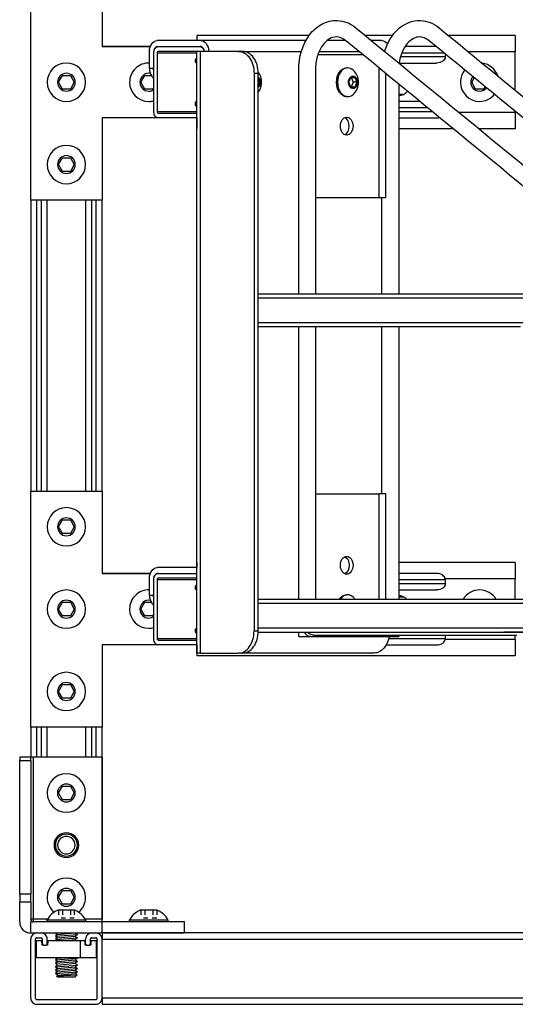
# Model space of a CAD drawing. Extents: x -43 to 43.1, y -19.4 to 19.4.
# Drawn here: x -43 to -31.7, y -19.4 to 3 of the extents above; entities that cross this region are included whole.
import ezdxf

# ---------------------------------------------------------------- set-up
doc = ezdxf.new("R2010")
doc.units = 0
doc.header["$MEASUREMENT"] = 0
doc.linetypes.add('DASHED', pattern=[0.2, 0.1, -0.1])
doc.layers.add('FRONT__2_', color=7, linetype='CONTINUOUS')

msp = doc.modelspace()

# ---------------------------------------------------------------- linework, layer by layer
at = {"layer": 'FRONT__2_', "color": 18, "linetype": 'CONTINUOUS'}
for p, q in [((-42.738, -1.135), (-42.738, 4.24)), ((-41.113, 4.24), (-41.113, 2.365)), ((-38.861, 2.499), (-39.862, 2.499)), ((-38.957, 2.617), (-38.957, 2.499)), ((-36.399, 2.617), (-38.957, 2.617)), ((-36.474, 2.499), (-38.861, 2.499)), ((-35.567, 2.499), (-35.994, 2.499)), ((-34.504, 2.617), (-35.124, 2.617)), ((-34.742, 2.499), (-34.981, 2.499)), ((-31.707, 2.617), (-33.229, 2.617)), ((-31.707, 2.617), (-31.707, 2.242)), ((-41.113, 2.365), (-40.016, 2.365)), ((-40.016, 2.365), (-41.113, 2.365)), ((-40.035, 1.864), (-40.035, 2.255)), ((-39.851, 2.364), (-38.871, 2.364)), ((-39.837, 2.364), (-38.886, 2.364)), ((-38.957, 2.255), (-39.837, 2.255)), ((-38.957, -11.449), (-38.957, 2.255)), ((-38.879, 2.255), (-38.957, 2.255)), ((-38.871, 2.364), (-38.886, 2.364)), ((-38.008, 2.255), (-38.879, 2.255)), ((-38.879, 2.255), (-38.879, -11.449)), ((-37.913, 2.255), (-38.008, 2.255)), ((-37.912, 2.255), (-36.575, 2.255)), ((-36.17, 2.255), (-35.27, 2.255)), ((-34.684, 2.255), (-34.68, 2.255)), ((-33.508, 2.364), (-34.216, 2.364)), ((-39.939, 2.239), (-39.935, 2.239)), ((-39.939, 2.239), (-39.939, 1.864)), ((-39.936, 0.879), (-39.936, 2.224)), ((-39.859, 2.224), (-38.957, 2.224)), ((-39.859, 2.224), (-39.859, 0.879)), ((-38.986, 2.02), (-38.986, 2.067)), ((-38.964, 2.098), (-38.957, 2.098)), ((-35.173, 2.176), (-36.201, 2.176)), ((-33.302, 2.129), (-34.321, 2.129)), ((-34.288, 2.224), (-33.337, 2.224)), ((-33.302, 2.195), (-33.302, 2.129)), ((-31.707, 2.242), (-32.772, 2.242)), ((-31.707, 1.368), (-31.707, 2.242)), ((-39.939, 1.864), (-40.035, 1.864)), ((-38.957, 1.989), (-38.964, 1.989)), ((-35.523, 1.879), (-35.545, 1.879)), ((-34.814, 1.881), (-34.814, -1.074)), ((-34.35, 1.989), (-33.5, 1.989)), ((-42.105, 1.552), (-42.015, 1.708)), ((-42.015, 1.708), (-41.835, 1.708)), ((-41.835, 1.708), (-41.745, 1.552)), ((-40.23, 1.552), (-40.14, 1.708)), ((-40.14, 1.708), (-39.996, 1.708)), ((-37.655, 1.755), (-37.559, 1.755)), ((-37.655, 1.755), (-37.655, -10.949)), ((-37.559, -10.949), (-37.559, 1.755)), ((-37.559, 1.646), (-37.521, 1.551)), ((-35.494, 1.551), (-35.449, 1.661)), ((-35.449, 1.661), (-35.359, 1.661)), ((-35.446, 1.661), (-35.401, 1.551)), ((-35.359, 1.661), (-35.315, 1.551)), ((-34.657, -1.074), (-34.657, 1.752)), ((-34.657, -1.074), (-34.657, 1.752)), ((-32.7, 1.552), (-32.641, 1.653)), ((-42.015, 1.396), (-42.105, 1.552)), ((-41.835, 1.396), (-42.015, 1.396)), ((-41.745, 1.552), (-41.835, 1.396)), ((-40.14, 1.396), (-40.23, 1.552)), ((-39.96, 1.396), (-40.14, 1.396)), ((-39.936, 1.438), (-39.96, 1.396)), ((-37.521, 1.551), (-37.559, 1.551)), ((-37.521, 1.551), (-37.559, 1.457)), ((-35.449, 1.442), (-35.494, 1.551)), ((-35.359, 1.442), (-35.449, 1.442)), ((-35.401, 1.551), (-35.446, 1.442)), ((-35.315, 1.551), (-35.401, 1.551)), ((-35.315, 1.551), (-35.359, 1.442)), ((-32.61, 1.396), (-32.7, 1.552)), ((-32.43, 1.396), (-32.61, 1.396)), ((-32.397, 1.453), (-32.43, 1.396)), ((-35.545, 1.223), (-35.523, 1.223)), ((-34.257, 1.271), (-34.361, 1.271)), ((-38.986, 1.036), (-38.986, 1.083)), ((-38.964, 1.114), (-38.957, 1.114)), ((-38.957, 1.005), (-38.964, 1.005)), ((-33.879, 1.114), (-34.361, 1.114)), ((-34.361, 0.974), (-33.708, 0.974)), ((-41.113, 0.74), (-41.113, -1.135)), ((-39.847, 0.74), (-41.113, 0.74)), ((-38.957, 0.879), (-39.859, 0.879)), ((-39.837, 0.848), (-38.957, 0.848)), ((-38.957, 0.739), (-39.837, 0.739)), ((-38.957, 0.739), (-38.957, 0.487)), ((-33.592, 0.879), (-34.361, 0.879)), ((-34.361, 0.739), (-33.5, 0.739)), ((-31.707, 0.862), (-32.985, 0.862)), ((-31.707, 0.862), (-31.707, 0.888)), ((-31.707, 0.862), (-31.707, 0.487)), ((-33.114, 0.487), (-34.361, 0.487)), ((-31.707, 0.487), (-32.528, 0.487)), ((-42.105, -0.323), (-42.015, -0.167)), ((-42.015, -0.167), (-41.835, -0.167)), ((-41.835, -0.167), (-41.745, -0.323)), ((-42.015, -0.479), (-42.105, -0.323)), ((-41.745, -0.323), (-41.835, -0.479)), ((-41.835, -0.479), (-42.015, -0.479)), ((-41.113, -1.135), (-42.738, -1.135)), ((-42.738, -1.135), (-42.738, -7.76)), ((-42.597, -7.76), (-42.597, -1.135)), ((-42.503, -1.135), (-42.503, -7.76)), ((-42.363, -7.76), (-42.363, -1.135)), ((-41.488, -1.135), (-41.488, -7.76)), ((-41.347, -7.76), (-41.347, -1.135)), ((-41.253, -1.135), (-41.253, -7.76)), ((-41.113, -7.76), (-41.113, -1.135)), ((-42.738, -13.135), (-42.738, -7.76)), ((-42.738, -7.76), (-41.113, -7.76)), ((-41.113, -7.76), (-41.113, -9.635)), ((-36.256, -7.824), (-34.814, -7.824)), ((-34.814, -7.824), (-34.814, -10.227)), ((-34.657, -7.824), (-34.814, -7.824)), ((-34.657, -10.227), (-34.657, -7.824)), ((-42.105, -8.573), (-42.015, -8.417)), ((-42.015, -8.417), (-41.835, -8.417)), ((-41.835, -8.417), (-41.745, -8.573)), ((-42.015, -8.729), (-42.105, -8.573)), ((-41.835, -8.729), (-42.015, -8.729)), ((-41.745, -8.573), (-41.835, -8.729)), ((-38.957, -9.383), (-38.957, -9.5)), ((-31.707, -9.383), (-34.361, -9.383)), ((-31.707, -9.383), (-31.707, -9.758)), ((-41.113, -9.635), (-40.016, -9.635)), ((-40.016, -9.635), (-41.113, -9.635)), ((-39.496, -9.501), (-39.862, -9.501)), ((-39.851, -9.636), (-39.496, -9.636)), ((-39.837, -9.636), (-38.957, -9.636)), ((-38.966, -9.501), (-39.496, -9.501)), ((-39.496, -9.501), (-39.496, -9.501)), ((-39.496, -9.636), (-38.957, -9.636)), ((-39.496, -9.636), (-39.496, -9.636)), ((-33.5, -9.636), (-34.361, -9.636)), ((-40.035, -10.136), (-40.035, -9.745)), ((-39.939, -9.761), (-39.935, -9.761)), ((-39.939, -9.761), (-39.939, -10.136)), ((-39.936, -11.121), (-39.936, -9.776)), ((-39.859, -9.776), (-38.957, -9.776)), ((-39.859, -9.776), (-39.859, -11.121)), ((-38.957, -9.745), (-39.837, -9.745)), ((-34.361, -9.776), (-33.302, -9.776)), ((-31.707, -9.758), (-33.303, -9.758)), ((-33.302, -9.776), (-33.302, -9.871)), ((-31.707, -10.227), (-31.707, -9.758)), ((-38.986, -9.98), (-38.986, -9.933)), ((-38.964, -9.902), (-38.957, -9.902)), ((-38.957, -10.011), (-38.964, -10.011)), ((-33.302, -9.871), (-34.361, -9.871)), ((-34.361, -10.011), (-33.5, -10.011)), ((-42.105, -10.448), (-42.015, -10.292)), ((-42.015, -10.292), (-41.835, -10.292)), ((-41.835, -10.292), (-41.745, -10.448)), ((-40.23, -10.448), (-40.14, -10.292)), ((-40.14, -10.292), (-39.996, -10.292)), ((-39.939, -10.136), (-40.035, -10.136)), ((-35.523, -10.121), (-35.545, -10.121)), ((-34.361, -10.166), (-34.261, -10.166)), ((-42.015, -10.604), (-42.105, -10.448)), ((-41.745, -10.448), (-41.835, -10.604)), ((-40.14, -10.604), (-40.23, -10.448)), ((-41.835, -10.604), (-42.015, -10.604)), ((-39.96, -10.604), (-40.14, -10.604)), ((-39.936, -10.562), (-39.96, -10.604)), ((-38.986, -10.964), (-38.986, -10.917)), ((-38.964, -10.886), (-38.957, -10.886)), ((-37.559, -10.949), (-37.655, -10.949)), ((-36.43, -10.977), (-37.56, -10.977)), ((-29.341, -10.977), (-36.43, -10.977)), ((-38.957, -11.121), (-39.859, -11.121)), ((-39.837, -11.152), (-38.957, -11.152)), ((-38.957, -10.995), (-38.964, -10.995)), ((-36.637, -11.074), (-36.406, -11.074)), ((-36.36, -11.074), (-36.444, -11.074)), ((-36.36, -11.074), (-34.73, -11.074)), ((-36.262, -11.074), (-36.256, -11.074)), ((-34.73, -11.048), (-34.73, -11.074)), ((-33.302, -11.121), (-34.591, -11.121)), ((-34.367, -11.074), (-34.361, -11.074)), ((-31.707, -11.138), (-33.303, -11.138)), ((-33.302, -11.048), (-33.302, -11.121)), ((-31.707, -11.138), (-31.707, -11.048)), ((-31.707, -11.138), (-31.707, -11.513)), ((-41.113, -11.26), (-41.113, -13.135)), ((-39.847, -11.26), (-41.113, -11.26)), ((-38.957, -11.261), (-39.837, -11.261)), ((-38.957, -11.261), (-38.957, -11.513)), ((-34.646, -11.261), (-33.5, -11.261)), ((-38.879, -11.449), (-38.957, -11.449)), ((-31.707, -11.513), (-38.957, -11.513)), ((-38.879, -11.449), (-38.008, -11.449)), ((-37.913, -11.449), (-38.008, -11.449)), ((-34.923, -11.449), (-37.913, -11.449)), ((-42.105, -12.323), (-42.015, -12.167)), ((-42.015, -12.479), (-42.105, -12.323)), ((-42.015, -12.167), (-41.835, -12.167)), ((-41.835, -12.167), (-41.745, -12.323)), ((-41.745, -12.323), (-41.835, -12.479)), ((-41.835, -12.479), (-42.015, -12.479)), ((-41.113, -13.135), (-42.738, -13.135)), ((-42.738, -13.135), (-42.738, -13.822)), ((-42.597, -13.822), (-42.597, -13.135)), ((-42.503, -13.135), (-42.503, -13.822)), ((-42.363, -13.822), (-42.363, -13.135)), ((-41.488, -13.135), (-41.488, -13.822)), ((-41.347, -13.822), (-41.347, -13.135)), ((-41.253, -13.135), (-41.253, -13.822)), ((-41.113, -17.572), (-41.113, -13.135)), ((-42.738, -13.822), (-42.988, -13.822)), ((-42.988, -13.822), (-42.988, -13.842)), ((-42.988, -13.842), (-42.988, -13.896)), ((-42.988, -13.896), (-42.738, -13.896)), ((-42.988, -16.937), (-42.988, -13.896)), ((-42.738, -13.842), (-42.738, -13.822)), ((-42.72, -13.822), (-42.738, -13.822)), ((-42.738, -13.896), (-42.738, -13.842)), ((-42.738, -13.896), (-42.738, -16.937)), ((-42.676, -13.822), (-42.72, -13.822)), ((-42.676, -17.51), (-42.676, -13.822)), ((-41.113, -13.822), (-42.676, -13.822)), ((-41.113, -13.822), (-41.113, -17.51)), ((-42.106, -14.635), (-42.016, -14.479)), ((-42.016, -14.479), (-41.835, -14.479)), ((-41.835, -14.479), (-41.745, -14.635)), ((-42.016, -14.791), (-42.106, -14.635)), ((-41.835, -14.791), (-42.016, -14.791)), ((-41.745, -14.635), (-41.835, -14.791)), ((-42.738, -16.937), (-42.988, -16.937)), ((-42.988, -16.937), (-42.988, -17.018)), ((-42.988, -17.018), (-42.988, -17.114)), ((-42.738, -17.018), (-42.738, -16.937)), ((-42.738, -17.114), (-42.738, -17.018)), ((-42.106, -17.01), (-42.016, -16.854)), ((-42.016, -17.166), (-42.106, -17.01)), ((-42.016, -16.854), (-41.835, -16.854)), ((-41.835, -16.854), (-41.745, -17.01)), ((-41.745, -17.01), (-41.835, -17.166)), ((-42.988, -17.114), (-42.738, -17.114)), ((-42.988, -17.572), (-42.988, -17.114)), ((-42.738, -17.114), (-42.738, -17.51)), ((-41.835, -17.166), (-42.016, -17.166)), ((-41.722, -17.307), (-42.128, -17.307)), ((-41.723, -17.307), (-42.128, -17.307)), ((-41.723, -17.307), (-42.128, -17.307)), ((-39.848, -17.307), (-40.253, -17.307)), ((-42.72, -17.51), (-42.738, -17.51)), ((-42.738, -17.822), (-42.738, -17.572)), ((-41.113, -17.572), (-42.738, -17.572)), ((-42.676, -17.51), (-42.72, -17.51)), ((-42.354, -17.51), (-42.676, -17.51)), ((-42.676, -17.554), (-42.676, -17.51)), ((-42.676, -17.572), (-42.676, -17.554)), ((-42.363, -17.526), (-41.488, -17.526)), ((-42.363, -17.526), (-41.488, -17.526)), ((-42.363, -17.572), (-42.363, -17.526)), ((-42.363, -17.526), (-41.488, -17.526)), ((-41.113, -17.51), (-41.497, -17.51)), ((-41.488, -17.526), (-41.488, -17.572)), ((-41.113, -17.554), (-41.113, -17.51)), ((-41.113, -17.572), (-41.113, -17.554)), ((-41.113, -17.822), (-41.113, -17.572)), ((-39.238, -17.572), (-41.113, -17.572)), ((-40.488, -17.526), (-39.613, -17.526)), ((-40.488, -17.572), (-40.488, -17.526)), ((-39.613, -17.526), (-39.613, -17.572)), ((-39.238, -17.822), (-39.238, -17.572)), ((-42.738, -17.822), (-42.598, -17.822)), ((-42.598, -17.822), (-42.503, -17.822)), ((-42.598, -17.931), (-42.503, -17.931)), ((-42.503, -17.822), (-41.348, -17.822)), ((-42.176, -17.898), (-41.676, -17.86)), ((-42.124, -17.86), (-42.176, -17.898)), ((-42.176, -17.898), (-41.676, -17.86)), ((-42.124, -17.86), (-42.176, -17.898)), ((-42.176, -17.898), (-42.124, -17.937)), ((-42.176, -17.898), (-42.124, -17.937)), ((-42.176, -17.975), (-41.676, -17.937)), ((-42.124, -17.937), (-42.176, -17.975)), ((-42.176, -17.975), (-41.676, -17.937)), ((-42.124, -17.937), (-42.176, -17.975)), ((-42.175, -17.898), (-41.675, -17.86)), ((-42.124, -17.86), (-42.175, -17.898)), ((-42.175, -17.898), (-41.675, -17.86)), ((-42.124, -17.86), (-42.175, -17.898)), ((-42.175, -17.898), (-41.675, -17.86)), ((-42.124, -17.86), (-42.175, -17.898)), ((-42.175, -17.898), (-42.124, -17.937)), ((-42.175, -17.898), (-42.124, -17.937)), ((-42.175, -17.898), (-42.124, -17.937)), ((-42.175, -17.975), (-41.675, -17.937)), ((-42.124, -17.937), (-42.175, -17.975)), ((-42.175, -17.975), (-41.675, -17.937)), ((-42.124, -17.937), (-42.175, -17.975)), ((-42.175, -17.975), (-41.675, -17.937)), ((-42.124, -17.937), (-42.175, -17.975)), ((-42.174, -17.822), (-42.124, -17.86)), ((-42.174, -17.822), (-42.124, -17.86)), ((-42.174, -17.822), (-42.124, -17.86)), ((-42.174, -17.822), (-42.124, -17.86)), ((-42.174, -17.822), (-42.124, -17.86)), ((-42.124, -17.86), (-41.737, -17.822)), ((-42.124, -17.86), (-41.737, -17.822)), ((-42.124, -17.86), (-41.737, -17.822)), ((-42.124, -17.86), (-41.737, -17.822)), ((-42.124, -17.86), (-41.737, -17.822)), ((-42.124, -17.937), (-41.727, -17.898)), ((-42.124, -17.937), (-41.727, -17.898)), ((-42.124, -17.937), (-41.727, -17.898)), ((-42.124, -17.937), (-41.727, -17.898)), ((-42.124, -17.937), (-41.727, -17.898)), ((-41.675, -17.86), (-41.727, -17.898)), ((-41.675, -17.86), (-41.727, -17.898)), ((-41.675, -17.86), (-41.727, -17.898)), ((-41.676, -17.86), (-41.727, -17.898)), ((-41.676, -17.86), (-41.727, -17.898)), ((-41.727, -17.898), (-41.675, -17.937)), ((-41.727, -17.898), (-41.675, -17.937)), ((-41.727, -17.898), (-41.675, -17.937)), ((-41.727, -17.898), (-41.676, -17.937)), ((-41.727, -17.898), (-41.676, -17.937)), ((-41.675, -17.937), (-41.727, -17.975)), ((-41.675, -17.937), (-41.727, -17.975)), ((-41.675, -17.937), (-41.727, -17.975)), ((-41.676, -17.937), (-41.727, -17.975)), ((-41.676, -17.937), (-41.727, -17.975)), ((-41.726, -17.822), (-41.676, -17.86)), ((-41.726, -17.822), (-41.676, -17.86)), ((-41.725, -17.822), (-41.675, -17.86)), ((-41.725, -17.822), (-41.675, -17.86)), ((-41.725, -17.822), (-41.675, -17.86)), ((-41.348, -17.822), (-41.253, -17.822)), ((-41.348, -17.931), (-41.253, -17.931)), ((-41.253, -17.822), (-41.113, -17.822)), ((-41.113, -17.822), (-39.238, -17.822)), ((30.887, -17.822), (-41.113, -17.822)), ((-41.113, -17.822), (-41.113, -17.864)), ((-41.113, -17.864), (-41.113, -17.961)), ((-42.738, -19.307), (-42.738, -17.963)), ((-42.629, -19.307), (-42.629, -17.963)), ((-42.485, -18.003), (-42.613, -18.003)), ((-42.613, -18.003), (-42.613, -18.378)), ((-42.485, -18.003), (-42.485, -18.003)), ((-42.48, -18.103), (-42.485, -18.003)), ((-42.48, -18.103), (-42.485, -18.003)), ((-42.445, -18.103), (-42.48, -18.103)), ((-42.472, -18.072), (-42.472, -17.963)), ((-42.441, -18.104), (-42.394, -18.104)), ((-42.355, -18.103), (-42.39, -18.103)), ((-42.363, -18.072), (-42.363, -17.963)), ((-42.35, -18.003), (-42.355, -18.103)), ((-41.613, -18.003), (-42.35, -18.003)), ((-42.176, -17.975), (-42.138, -18.003)), ((-42.176, -17.975), (-42.138, -18.003)), ((-42.175, -17.975), (-42.138, -18.003)), ((-42.175, -17.975), (-42.138, -18.003)), ((-42.175, -17.975), (-42.138, -18.003)), ((-42.016, -18.003), (-41.727, -17.975)), ((-42.016, -18.003), (-41.727, -17.975)), ((-42.016, -18.003), (-41.727, -17.975)), ((-42.016, -18.003), (-41.727, -17.975)), ((-42.016, -18.003), (-41.727, -17.975)), ((-41.727, -17.975), (-41.689, -18.003)), ((-41.727, -17.975), (-41.689, -18.003)), ((-41.727, -17.975), (-41.689, -18.003)), ((-41.727, -17.975), (-41.69, -18.003)), ((-41.727, -17.975), (-41.69, -18.003)), ((-41.613, -18.003), (-41.613, -18.378)), ((-41.501, -18.003), (-41.613, -18.003)), ((-41.501, -18.003), (-41.501, -18.003)), ((-41.496, -18.103), (-41.501, -18.003)), ((-41.496, -18.103), (-41.501, -18.003)), ((-41.461, -18.103), (-41.496, -18.103)), ((-41.488, -18.072), (-41.488, -17.963)), ((-41.457, -18.104), (-41.41, -18.104)), ((-41.371, -18.103), (-41.407, -18.103)), ((-41.379, -18.072), (-41.379, -17.963)), ((-41.366, -18.003), (-41.371, -18.103)), ((-41.348, -18.003), (-41.366, -18.003)), ((-41.238, -18.003), (-41.348, -18.003)), ((-41.238, -18.378), (-41.238, -18.003)), ((-41.238, -18.003), (-41.238, -18.003)), ((-41.238, -18.378), (-41.238, -18.003)), ((-41.222, -19.307), (-41.222, -17.963)), ((-41.113, -17.963), (30.887, -17.963)), ((-41.113, -19.307), (-41.113, -17.963)), ((-42.613, -18.378), (-41.613, -18.378)), ((-42.152, -18.378), (-42.124, -18.399)), ((-42.152, -18.378), (-42.124, -18.399)), ((-42.151, -18.378), (-42.124, -18.399)), ((-42.151, -18.378), (-42.124, -18.399)), ((-42.151, -18.378), (-42.124, -18.399)), ((-42.124, -18.399), (-41.912, -18.378)), ((-42.124, -18.399), (-41.912, -18.378)), ((-42.124, -18.399), (-41.912, -18.378)), ((-42.124, -18.399), (-41.913, -18.378)), ((-42.124, -18.399), (-41.913, -18.378)), ((-41.703, -18.378), (-41.675, -18.399)), ((-41.703, -18.378), (-41.675, -18.399)), ((-41.703, -18.378), (-41.675, -18.399)), ((-41.703, -18.378), (-41.676, -18.399)), ((-41.703, -18.378), (-41.676, -18.399)), ((-41.613, -18.378), (-41.348, -18.378)), ((-41.348, -18.378), (-41.238, -18.378)), ((-41.238, -18.378), (-41.238, -18.378)), ((-42.176, -18.437), (-41.676, -18.399)), ((-42.124, -18.399), (-42.176, -18.437)), ((-42.176, -18.437), (-41.676, -18.399)), ((-42.124, -18.399), (-42.176, -18.437)), ((-42.176, -18.437), (-42.124, -18.476)), ((-42.176, -18.437), (-42.124, -18.476)), ((-42.176, -18.514), (-41.676, -18.476)), ((-42.124, -18.476), (-42.176, -18.514)), ((-42.176, -18.514), (-41.676, -18.476)), ((-42.124, -18.476), (-42.176, -18.514)), ((-42.176, -18.514), (-42.124, -18.553)), ((-42.176, -18.514), (-42.124, -18.553)), ((-42.176, -18.591), (-41.676, -18.553)), ((-42.124, -18.553), (-42.176, -18.591)), ((-42.176, -18.591), (-41.676, -18.553)), ((-42.124, -18.553), (-42.176, -18.591)), ((-42.176, -18.591), (-42.124, -18.63)), ((-42.176, -18.591), (-42.124, -18.63)), ((-42.175, -18.437), (-41.675, -18.399)), ((-42.124, -18.399), (-42.175, -18.437)), ((-42.175, -18.437), (-41.675, -18.399)), ((-42.124, -18.399), (-42.175, -18.437)), ((-42.175, -18.437), (-41.675, -18.399)), ((-42.124, -18.399), (-42.175, -18.437)), ((-42.175, -18.437), (-42.124, -18.476)), ((-42.175, -18.437), (-42.124, -18.476)), ((-42.175, -18.437), (-42.124, -18.476)), ((-42.175, -18.514), (-41.675, -18.476)), ((-42.124, -18.476), (-42.175, -18.514)), ((-42.175, -18.514), (-41.675, -18.476)), ((-42.124, -18.476), (-42.175, -18.514)), ((-42.175, -18.514), (-41.675, -18.476)), ((-42.124, -18.476), (-42.175, -18.514)), ((-42.175, -18.514), (-42.124, -18.553)), ((-42.175, -18.514), (-42.124, -18.553)), ((-42.175, -18.514), (-42.124, -18.553)), ((-42.175, -18.591), (-41.675, -18.553)), ((-42.124, -18.553), (-42.175, -18.591)), ((-42.175, -18.591), (-41.675, -18.553)), ((-42.124, -18.553), (-42.175, -18.591)), ((-42.175, -18.591), (-41.675, -18.553)), ((-42.124, -18.553), (-42.175, -18.591)), ((-42.175, -18.591), (-42.124, -18.63)), ((-42.175, -18.591), (-42.124, -18.63)), ((-42.175, -18.591), (-42.124, -18.63)), ((-42.124, -18.476), (-41.727, -18.437)), ((-42.124, -18.476), (-41.727, -18.437)), ((-42.124, -18.476), (-41.727, -18.437)), ((-42.124, -18.476), (-41.727, -18.437)), ((-42.124, -18.476), (-41.727, -18.437)), ((-42.124, -18.553), (-41.727, -18.514)), ((-42.124, -18.553), (-41.727, -18.514)), ((-42.124, -18.553), (-41.727, -18.514)), ((-42.124, -18.553), (-41.727, -18.514)), ((-42.124, -18.553), (-41.727, -18.514)), ((-42.124, -18.63), (-41.727, -18.591)), ((-42.124, -18.63), (-41.727, -18.591)), ((-42.124, -18.63), (-41.727, -18.591)), ((-42.124, -18.63), (-41.727, -18.591)), ((-42.124, -18.63), (-41.727, -18.591)), ((-41.675, -18.399), (-41.727, -18.437)), ((-41.675, -18.399), (-41.727, -18.437)), ((-41.675, -18.399), (-41.727, -18.437)), ((-41.676, -18.399), (-41.727, -18.437)), ((-41.676, -18.399), (-41.727, -18.437)), ((-41.727, -18.437), (-41.675, -18.476)), ((-41.727, -18.437), (-41.675, -18.476)), ((-41.727, -18.437), (-41.675, -18.476)), ((-41.727, -18.437), (-41.676, -18.476)), ((-41.727, -18.437), (-41.676, -18.476)), ((-41.675, -18.476), (-41.727, -18.514)), ((-41.675, -18.476), (-41.727, -18.514)), ((-41.675, -18.476), (-41.727, -18.514)), ((-41.676, -18.476), (-41.727, -18.514)), ((-41.676, -18.476), (-41.727, -18.514)), ((-41.727, -18.514), (-41.675, -18.553)), ((-41.727, -18.514), (-41.675, -18.553)), ((-41.727, -18.514), (-41.675, -18.553)), ((-41.727, -18.514), (-41.676, -18.553)), ((-41.727, -18.514), (-41.676, -18.553)), ((-41.675, -18.553), (-41.727, -18.591)), ((-41.675, -18.553), (-41.727, -18.591)), ((-41.675, -18.553), (-41.727, -18.591)), ((-41.676, -18.553), (-41.727, -18.591)), ((-41.676, -18.553), (-41.727, -18.591)), ((-41.727, -18.591), (-41.675, -18.63)), ((-41.727, -18.591), (-41.675, -18.63)), ((-41.727, -18.591), (-41.675, -18.63)), ((-41.727, -18.591), (-41.676, -18.63)), ((-41.727, -18.591), (-41.676, -18.63)), ((-42.176, -18.668), (-41.676, -18.63)), ((-42.124, -18.63), (-42.176, -18.668)), ((-42.176, -18.668), (-41.676, -18.63)), ((-42.124, -18.63), (-42.176, -18.668)), ((-42.176, -18.668), (-42.124, -18.707)), ((-42.176, -18.668), (-42.124, -18.707)), ((-42.176, -18.745), (-41.676, -18.707)), ((-42.124, -18.707), (-42.176, -18.745)), ((-42.176, -18.745), (-41.676, -18.707)), ((-42.124, -18.707), (-42.176, -18.745)), ((-42.124, -18.784), (-42.176, -18.745)), ((-42.124, -18.784), (-42.176, -18.745)), ((-42.175, -18.668), (-41.675, -18.63)), ((-42.124, -18.63), (-42.175, -18.668)), ((-42.175, -18.668), (-41.675, -18.63)), ((-42.124, -18.63), (-42.175, -18.668)), ((-42.175, -18.668), (-41.675, -18.63)), ((-42.124, -18.63), (-42.175, -18.668)), ((-42.175, -18.668), (-42.124, -18.707)), ((-42.175, -18.668), (-42.124, -18.707)), ((-42.175, -18.668), (-42.124, -18.707)), ((-42.175, -18.745), (-41.675, -18.707)), ((-42.124, -18.707), (-42.175, -18.745)), ((-42.175, -18.745), (-41.675, -18.707)), ((-42.124, -18.707), (-42.175, -18.745)), ((-42.175, -18.745), (-41.675, -18.707)), ((-42.124, -18.707), (-42.175, -18.745)), ((-42.124, -18.784), (-42.175, -18.745)), ((-42.124, -18.784), (-42.175, -18.745)), ((-42.124, -18.784), (-42.175, -18.745)), ((-42.146, -18.801), (-41.683, -18.779)), ((-42.146, -18.801), (-41.683, -18.779)), ((-42.146, -18.801), (-41.683, -18.779)), ((-42.146, -18.801), (-41.683, -18.779)), ((-42.146, -18.801), (-41.683, -18.779)), ((-42.146, -18.801), (-42.124, -18.784)), ((-42.146, -18.801), (-42.124, -18.784)), ((-42.146, -18.801), (-42.124, -18.784)), ((-42.146, -18.801), (-42.124, -18.784)), ((-42.146, -18.801), (-42.124, -18.784)), ((-42.124, -18.822), (-42.146, -18.801)), ((-42.124, -18.822), (-42.146, -18.801)), ((-42.124, -18.822), (-42.146, -18.801)), ((-42.124, -18.822), (-42.146, -18.801)), ((-42.124, -18.822), (-42.146, -18.801)), ((-42.124, -18.707), (-41.727, -18.668)), ((-42.124, -18.707), (-41.727, -18.668)), ((-42.124, -18.707), (-41.727, -18.668)), ((-42.124, -18.707), (-41.727, -18.668)), ((-42.124, -18.707), (-41.727, -18.668)), ((-42.124, -18.784), (-41.727, -18.745)), ((-42.124, -18.784), (-41.727, -18.745)), ((-42.124, -18.784), (-41.727, -18.745)), ((-42.124, -18.784), (-41.727, -18.745)), ((-42.124, -18.784), (-41.727, -18.745)), ((-42.124, -18.822), (-41.727, -18.822)), ((-42.124, -18.822), (-41.727, -18.822)), ((-42.124, -18.822), (-41.727, -18.822)), ((-42.124, -18.822), (-41.727, -18.822)), ((-42.124, -18.822), (-41.727, -18.822)), ((-41.675, -18.63), (-41.727, -18.668)), ((-41.675, -18.63), (-41.727, -18.668)), ((-41.675, -18.63), (-41.727, -18.668)), ((-41.676, -18.63), (-41.727, -18.668)), ((-41.676, -18.63), (-41.727, -18.668)), ((-41.727, -18.668), (-41.675, -18.707)), ((-41.727, -18.668), (-41.675, -18.707)), ((-41.727, -18.668), (-41.675, -18.707)), ((-41.727, -18.668), (-41.676, -18.707)), ((-41.727, -18.668), (-41.676, -18.707)), ((-41.675, -18.707), (-41.727, -18.745)), ((-41.675, -18.707), (-41.727, -18.745)), ((-41.675, -18.707), (-41.727, -18.745)), ((-41.676, -18.707), (-41.727, -18.745)), ((-41.676, -18.707), (-41.727, -18.745)), ((-41.683, -18.779), (-41.727, -18.745)), ((-41.683, -18.779), (-41.727, -18.745)), ((-41.683, -18.779), (-41.727, -18.745)), ((-41.683, -18.779), (-41.727, -18.745)), ((-41.683, -18.779), (-41.727, -18.745)), ((-41.727, -18.822), (-41.683, -18.779)), ((-41.727, -18.822), (-41.683, -18.779)), ((-41.727, -18.822), (-41.683, -18.779)), ((-41.727, -18.822), (-41.683, -18.779)), ((-41.727, -18.822), (-41.683, -18.779)), ((-42.598, -19.338), (-41.253, -19.338)), ((-42.598, -19.447), (-41.253, -19.447)), ((30.887, -19.307), (-41.113, -19.307)), ((-41.113, -19.307), (-41.113, -19.406)), ((-41.113, -19.406), (-41.113, -19.447)), ((-41.113, -19.447), (30.887, -19.447))]:
    msp.add_line(p, q, dxfattribs=at)
at = {"layer": 'FRONT__2_', "color": 18, "linetype": 'DASHED'}
for p, q in [((-42.106, -17.307), (-42.106, -17.482)), ((-42.106, -17.307), (-42.106, -17.482)), ((-41.745, -17.482), (-42.106, -17.482)), ((-41.745, -17.482), (-42.106, -17.482)), ((-42.105, -17.307), (-42.105, -17.482)), ((-41.745, -17.482), (-42.105, -17.482)), ((-42.016, -17.307), (-42.016, -17.482)), ((-42.016, -17.307), (-42.016, -17.482)), ((-42.015, -17.307), (-42.015, -17.482)), ((-41.835, -17.307), (-41.835, -17.482)), ((-41.835, -17.307), (-41.835, -17.482)), ((-41.835, -17.307), (-41.835, -17.482)), ((-41.745, -17.307), (-41.745, -17.482)), ((-41.745, -17.307), (-41.745, -17.482)), ((-41.745, -17.307), (-41.745, -17.482)), ((-40.231, -17.307), (-40.231, -17.482)), ((-39.87, -17.482), (-40.231, -17.482)), ((-40.141, -17.307), (-40.141, -17.482)), ((-39.96, -17.307), (-39.96, -17.482)), ((-39.87, -17.307), (-39.87, -17.482))]:
    msp.add_line(p, q, dxfattribs=at)
at = {"layer": 'FRONT__2_', "color": 18, "linetype": 'CONTINUOUS'}
for centre, radius, start, end in [((-41.925, 1.552), 0.437, 0, 180), ((-40.05, 1.552), 0.437, 88.0022, 180), ((-35.647, 1.551), 0.372, 0, 48.0574), ((-32.52, 1.552), 0.437, 140.3919, 180), ((-32.52, 1.552), 0.437, 19.2845, 81.9956), ((-41.925, 1.552), 0.203, 0, 180), ((-40.05, 1.552), 0.203, 80.3699, 180), ((-37.853, 1.551), 0.372, 0, 37.9333), ((-32.52, 1.552), 0.203, 140.1047, 180), ((-41.925, 1.552), 0.437, 180, 270), ((-41.925, 1.552), 0.203, 180, 270), ((-41.925, 1.552), 0.437, 270, 0), ((-41.925, 1.552), 0.203, 270, 0), ((-40.05, 1.552), 0.437, 180, 270), ((-40.05, 1.552), 0.203, 180, 270), ((-40.05, 1.552), 0.203, 270, 304.327), ((-37.853, 1.551), 0.372, 322.1763, 0), ((-35.647, 1.551), 0.372, 311.9426, 0), ((-32.52, 1.552), 0.437, 180, 270), ((-32.52, 1.552), 0.203, 180, 270), ((-32.52, 1.552), 0.203, 270, 321.1755), ((-40.05, 1.552), 0.437, 270, 285.1531), ((-34.395, 1.552), 0.312, 276.2635, 318.6566), ((-32.52, 1.552), 0.437, 270, 320.8883), ((-41.925, -0.323), 0.437, 0, 180), ((-41.925, -0.323), 0.203, 0, 180), ((-41.925, -0.323), 0.437, 180, 270), ((-41.925, -0.323), 0.203, 180, 270), ((-41.925, -0.323), 0.437, 270, 0), ((-41.925, -0.323), 0.203, 270, 0), ((-41.925, -8.573), 0.437, 0, 180), ((-41.925, -8.573), 0.203, 0, 180), ((-41.925, -8.573), 0.437, 180, 270), ((-41.925, -8.573), 0.203, 180, 270), ((-41.925, -8.573), 0.437, 270, 0), ((-41.925, -8.573), 0.203, 270, 0), ((-41.925, -10.448), 0.437, 0, 180), ((-40.05, -10.448), 0.437, 88.0022, 180), ((-32.52, -10.448), 0.437, 30.4622, 149.571), ((-41.925, -10.448), 0.203, 0, 180), ((-40.05, -10.448), 0.203, 80.3699, 180), ((-35.647, -10.449), 0.372, 36.594, 48.0574), ((-34.395, -10.448), 0.312, 45.1194, 83.7365), ((-41.925, -10.448), 0.437, 180, 270), ((-41.925, -10.448), 0.203, 180, 270), ((-41.925, -10.448), 0.437, 270, 0), ((-41.925, -10.448), 0.203, 270, 0), ((-40.05, -10.448), 0.437, 180, 270), ((-40.05, -10.448), 0.203, 180, 270), ((-40.05, -10.448), 0.203, 270, 304.327), ((-40.05, -10.448), 0.437, 270, 285.1531), ((-41.925, -12.323), 0.437, 0, 180), ((-41.925, -12.323), 0.437, 180, 270), ((-41.925, -12.323), 0.203, 0, 180), ((-41.925, -12.323), 0.203, 180, 270), ((-41.925, -12.323), 0.437, 270, 0), ((-41.925, -12.323), 0.203, 270, 0), ((-41.926, -14.635), 0.437, 0, 180), ((-41.926, -14.635), 0.203, 0, 180), ((-41.926, -14.635), 0.437, 180, 270), ((-41.926, -14.635), 0.203, 180, 270), ((-41.926, -14.635), 0.437, 270, 0), ((-41.926, -14.635), 0.203, 270, 0), ((-41.926, -15.822), 0.281, 0, 180), ((-41.926, -15.822), 0.25, 0, 180), ((-41.926, -15.822), 0.199, 0, 180), ((-41.926, -15.822), 0.281, 180, 0), ((-41.926, -15.822), 0.25, 180, 0), ((-41.926, -15.822), 0.25, 180, 0), ((-41.926, -15.822), 0.25, 180, 0), ((-41.926, -15.822), 0.25, 180, 0), ((-41.926, -15.822), 0.25, 180, 0), ((-41.926, -15.822), 0.25, 180, 0), ((-41.926, -15.822), 0.25, 180, 0), ((-41.926, -15.822), 0.199, 180, 0), ((-41.926, -17.01), 0.437, 0, 180), ((-41.926, -17.01), 0.203, 0, 180), ((-41.926, -17.01), 0.437, 180, 230.725), ((-41.926, -17.01), 0.203, 180, 270), ((-41.926, -17.01), 0.203, 270, 0), ((-41.926, -17.01), 0.437, 309.2941, 0), ((-41.926, -17.76), 0.496, 114.136, 151.9002), ((-41.926, -17.76), 0.496, 28.0998, 65.864), ((-41.926, -17.76), 0.496, 28.0998, 65.864), ((-40.051, -17.76), 0.496, 114.136, 151.9002), ((-40.051, -17.76), 0.496, 28.0998, 65.864), ((-42.738, -17.572), 0.25, 180, 225), ((-42.676, -17.51), 0.0625, 180, 225), ((-42.676, -17.51), 0.0625, 225, 269.4614), ((-42.738, -17.572), 0.25, 225, 270), ((-42.598, -17.963), 0.14, 135, 180), ((-42.598, -17.963), 0.14, 90, 135), ((-42.598, -17.963), 0.0312, 90, 135), ((-42.503, -17.963), 0.14, 45, 90), ((-42.503, -17.963), 0.0312, 45, 90), ((-42.503, -17.963), 0.14, 0, 45), ((-41.348, -17.963), 0.14, 135, 180), ((-41.348, -17.963), 0.14, 90, 135), ((-41.348, -17.963), 0.0312, 90, 135), ((-41.253, -17.963), 0.14, 45, 90), ((-41.253, -17.963), 0.0312, 45, 90), ((-41.253, -17.963), 0.14, 0, 45), ((-42.598, -17.963), 0.0312, 135, 180), ((-42.503, -17.963), 0.0312, 0, 45), ((-42.441, -18.072), 0.0312, 180, 225), ((-42.441, -18.072), 0.0312, 225, 270), ((-42.394, -18.072), 0.0312, 270, 315), ((-42.394, -18.072), 0.0312, 315, 0), ((-41.457, -18.072), 0.0312, 180, 225), ((-41.457, -18.072), 0.0312, 225, 270), ((-41.41, -18.072), 0.0312, 270, 315), ((-41.41, -18.072), 0.0312, 315, 0), ((-41.348, -17.963), 0.0312, 135, 180), ((-41.253, -17.963), 0.0312, 0, 45), ((-42.598, -19.307), 0.14, 180, 225), ((-42.598, -19.307), 0.14, 225, 270), ((-42.598, -19.307), 0.0312, 180, 225), ((-42.598, -19.307), 0.0312, 225, 270), ((-41.253, -19.307), 0.0312, 270, 315), ((-41.253, -19.307), 0.14, 270, 315), ((-41.253, -19.307), 0.0312, 315, 0), ((-41.253, -19.307), 0.14, 315, 0)]:
    msp.add_arc(centre, radius, start, end, dxfattribs=at)
at = {"layer": 'FRONT__2_', "color": 18, "linetype": 'CONTINUOUS', "extrusion": (1.22465e-16, 0, -1)}
for centre, major_axis, start_param, end_param in [((-39.862, 2.255), (0, 0.244), 5.497787, 6.283185), ((-34.742, 2.255), (0, 0.244), 0, 0.785398), ((-39.862, 2.255), (0, 0.244), 4.712389, 5.497787), ((-39.837, 2.224), (0, 0.14), 4.712389, 5.497787), ((-39.837, 2.224), (0, 0.14), 5.497787, 6.283185), ((-38.886, 2.224), (0, 0.14), 0, 0.785398), ((-38.886, 2.224), (0, 0.14), 0.785398, 1.345775), ((-34.742, 2.255), (0, 0.244), 0.785398, 0.809531), ((-38.964, 2.02), (0, 0.0313), 3.926991, 4.712389), ((-33.5, 2.129), (-0.198, 0), 3.926991, 4.712389), ((-33.5, 2.129), (-0.198, 0), 3.141593, 3.926991), ((-39.763, 1.864), (0, 0.25), 4.50867, 4.712389), ((-38.964, 2.02), (0, 0.0313), 3.141593, 3.926991), ((-35.545, 1.551), (0, 0.328), 4.712389, 6.283185), ((-37.61, 1.551), (0, 0.142), 0.529284, 1.570796), ((-35.404, 1.551), (0, 0.142), 4.712389, 7.853982), ((-37.61, 1.551), (0, 0.142), 1.570796, 2.61231), ((-35.545, 1.551), (0, 0.328), 3.141593, 4.712389), ((-35.404, 1.551), (0, 0.142), 3.141593, 4.712389), ((-35.404, 1.551), (0, 0.142), 1.570796, 3.141593), ((-38.964, 1.083), (0, 0.0313), 4.712389, 5.497787), ((-38.964, 1.083), (0, 0.0313), 5.497787, 6.283185), ((-39.837, 0.879), (0, 0.14), 3.926991, 4.712389), ((-39.837, 0.879), (0, 0.14), 3.141593, 3.926991), ((-35.545, 0.551), (0, 0.203), 4.712389, 6.283185), ((-35.545, 0.551), (0, 0.203), 0, 1.570796), ((-35.545, 0.551), (0, 0.203), 3.141593, 4.712389), ((-35.545, 0.551), (0, 0.203), 1.570796, 3.141593), ((-35.545, -9.449), (0, 0.203), 4.712389, 6.283185), ((-35.63, -9.449), (0, 0.203), 0.300023, 1.570796), ((-35.545, -9.449), (0, 0.203), 0, 1.570796), ((-39.862, -9.745), (0, 0.244), 4.712389, 5.497787), ((-39.862, -9.745), (0, 0.244), 5.497787, 6.283185), ((-39.837, -9.776), (0, 0.14), 5.497787, 6.283185), ((-35.545, -9.449), (0, 0.203), 3.141593, 4.712389), ((-35.63, -9.449), (0, 0.203), 1.570796, 2.84157), ((-35.545, -9.449), (0, 0.203), 1.570796, 3.141593), ((-39.837, -9.776), (0, 0.14), 4.712389, 5.497787), ((-33.5, -9.776), (-0.198, 0), 3.014693, 3.141593), ((-38.964, -9.933), (0, 0.0312), 4.712389, 5.497787), ((-38.964, -9.98), (0, 0.0312), 3.926991, 4.712389), ((-38.964, -9.933), (0, 0.0312), 5.497787, 6.283185), ((-38.964, -9.98), (0, 0.0312), 3.141593, 3.926991), ((-33.5, -9.871), (-0.198, 0), 3.926991, 4.712389), ((-33.5, -9.871), (-0.198, 0), 3.141593, 3.926991), ((-38.964, -10.964), (0, 0.0312), 3.926991, 4.712389), ((-38.964, -10.964), (0, 0.0312), 3.141593, 3.926991), ((-39.837, -11.121), (0, 0.14), 3.926991, 4.712389), ((-34.923, -10.949), (0, 0.5), 1.823116, 2.356194), ((-33.5, -11.121), (-0.198, 0), 3.141593, 3.268493), ((-39.837, -11.121), (0, 0.14), 3.141593, 3.926991), ((-34.923, -10.949), (0, 0.5), 2.356194, 3.141593)]:
    msp.add_ellipse(centre, major_axis=major_axis, ratio=0.707107, start_param=start_param, end_param=end_param, dxfattribs=at)
at = {"layer": 'FRONT__2_', "color": 18, "linetype": 'CONTINUOUS', "extrusion": (1.22465e-16, -1.36846e-48, -1)}
for centre, major_axis, start_param, end_param in [((-38.861, 2.255), (0, 0.244), 0, 0.785398), ((-38.861, 2.255), (0, 0.244), 0.785398, 1.570796), ((-38.008, 1.755), (0, 0.5), 0, 0.785398), ((-38.964, 2.067), (0, 0.0313), 4.712389, 5.497787), ((-38.964, 2.067), (0, 0.0313), 5.497787, 6.283185), ((-38.008, 1.755), (0, 0.5), 0.785398, 1.570796), ((-39.763, -10.136), (0, 0.25), 4.50867, 4.712389), ((-35.545, -10.449), (0, 0.328), 5.455281, 6.283185), ((-38.964, -10.917), (0, 0.0313), 4.712389, 5.497787), ((-38.964, -10.917), (0, 0.0313), 5.497787, 6.283185)]:
    msp.add_ellipse(centre, major_axis=major_axis, ratio=0.707107, start_param=start_param, end_param=end_param, dxfattribs=at)
at = {"layer": 'FRONT__2_', "color": 18, "linetype": 'CONTINUOUS'}
for centre, major_axis, start_param, end_param in [((-39.851, 2.239), (0, 0.125), 0.785398, 1.570796), ((-39.851, 2.239), (0, 0.125), 0, 0.785398), ((-39.837, 2.224), (0, 0.0312), 0.785398, 1.570796), ((-39.837, 2.224), (0, 0.0312), 0, 0.785398), ((-38.871, 2.239), (0, 0.125), 6.158865, 6.283185), ((-38.871, 2.239), (0, 0.125), 4.840738, 6.158865), ((-37.913, 1.755), (0, 0.5), 5.497787, 6.283185), ((-37.913, 1.755), (0, 0.5), 4.712389, 5.497787), ((-39.858, 1.864), (0, 0.25), 1.570796, 2.356194), ((-35.523, 1.551), (0, 0.328), 0, 1.570796), ((-35.523, 1.551), (0, 0.328), 5.717172, 6.283185), ((-39.858, 1.864), (0, 0.25), 2.356194, 2.686766), ((-35.523, 1.551), (0, 0.328), 1.570796, 3.141593), ((-35.523, 1.551), (0, 0.328), 3.141593, 3.707606), ((-39.837, 0.879), (0, 0.0313), 1.570796, 2.356194), ((-39.837, 0.879), (0, 0.0313), 2.356194, 3.141593), ((-35.63, 0.551), (0, 0.203), 4.712389, 5.983163), ((-33.5, 0.879), (0.198, 0), 4.712389, 5.063884), ((-35.63, 0.551), (0, 0.203), 3.441615, 4.712389), ((-39.851, -9.761), (0, 0.125), 0, 0.785398), ((-38.966, -9.376), (0, 0.125), 3.141593, 3.244442), ((-33.5, -9.776), (0.198, 0), 0.785398, 1.570796), ((-39.851, -9.761), (0, 0.125), 0.785398, 1.570796), ((-39.837, -9.776), (0, 0.0312), 0.785398, 1.570796), ((-39.837, -9.776), (0, 0.0312), 0, 0.785398), ((-33.5, -9.776), (0.198, 0), 0.1269, 0.785398), ((-39.858, -10.136), (0, 0.25), 1.570796, 2.356194), ((-39.858, -10.136), (0, 0.25), 2.356194, 2.686766), ((-35.523, -10.449), (0, 0.328), 0, 0.827903), ((-35.523, -10.449), (0, 0.328), 5.717172, 6.283185), ((-38.008, -10.949), (0, 0.5), 3.926991, 4.712389), ((-37.913, -10.949), (0, 0.5), 3.926991, 4.712389), ((-39.837, -11.121), (0, 0.0312), 1.570796, 2.356194), ((-39.837, -11.121), (0, 0.0312), 2.356194, 3.141593), ((-36.272, -11.11), (0, -0.0625), 3.141547, 4.089421), ((-34.377, -11.11), (0, -0.0625), 3.141547, 4.089421), ((-33.5, -11.121), (0.198, 0), 5.497787, 6.283185), ((-38.008, -10.949), (0, 0.5), 3.141593, 3.926991), ((-37.913, -10.949), (0, 0.5), 3.141593, 3.926991), ((-33.5, -11.121), (0.198, 0), 4.712389, 5.497787)]:
    msp.add_ellipse(centre, major_axis=major_axis, ratio=0.707107, start_param=start_param, end_param=end_param, dxfattribs=at)
at = {"layer": 'FRONT__2_', "color": 18, "linetype": 'CONTINUOUS', "extrusion": (1.22465e-16, 1.36846e-48, -1)}
for start_param, end_param in [(3.926991, 4.712389), (3.141593, 3.926991)]:
    msp.add_ellipse((-38.964, 1.036), major_axis=(0, 0.0313), ratio=0.707107, start_param=start_param, end_param=end_param, dxfattribs=at)
at = {"layer": 'FRONT__2_', "color": 18, "linetype": 'CONTINUOUS'}
for points, knots in [([(-36.637, 1.833), (-36.637, 2.127), (-36.504, 2.563), (-36.119, 2.905), (-35.88, 2.962), (-35.76, 2.958)], [0, 0, 0, 0, 0.5, 0.75, 1, 1, 1, 1]), ([(-34.681, 2.253), (-34.619, 2.459), (-34.457, 2.731), (-34.137, 2.93), (-33.956, 2.961), (-33.865, 2.958)], [0, 0, 0, 0, 0.5, 0.75, 1, 1, 1, 1]), ([(-35.786, 2.583), (-35.832, 2.583), (-35.883, 2.571), (-35.993, 2.506), (-36.105, 2.402), (-36.227, 2.144), (-36.256, 1.937), (-36.256, 1.833)], [0, 0, 0, 0, 0.25, 0.25, 0.5, 0.75, 1, 1, 1, 1]), ([(-37.559, -3.358), (-35.798, -3.359), (-33.597, -3.358), (-31.396, -3.358), (-30.845, -3.358), (-30.735, -3.359), (-30.515, -3.357), (-30.185, -3.328), (-29.761, -3.143), (-29.429, -2.874), (-29.253, -2.689), (-29.004, -2.382), (-28.462, -1.724), (-27.962, -1.114), (-27.629, -0.707)], [0, 0, 0, 0, 0.5, 0.625, 0.625, 0.65625, 0.65625, 0.6875, 0.75, 0.78125, 0.796875, 0.8125, 0.875, 1, 1, 1, 1]), ([(-37.559, -3.921), (-35.578, -3.921), (-33.321, -3.92), (-31.065, -3.921), (-30.735, -3.921), (-30.628, -3.922), (-30.433, -3.915), (-30.11, -3.867), (-29.667, -3.7), (-29.323, -3.445), (-29.095, -3.225), (-29.031, -3.156), (-28.93, -3.037), (-28.9, -3), (-28.702, -2.758), (-28.202, -2.149), (-27.703, -1.539), (-27.369, -1.133)], [0, 0, 0, 0, 0.5625, 0.640625, 0.640625, 0.65625, 0.671875, 0.6875, 0.734375, 0.78125, 0.78125, 0.800781, 0.800781, 0.8125, 0.8125, 0.875, 1, 1, 1, 1]), ([(-24.566, -5.73), (-25.019, -6.283), (-25.925, -7.387), (-26.83, -8.495), (-27.339, -9.113), (-27.396, -9.182), (-27.512, -9.325), (-27.626, -9.468), (-27.732, -9.598), (-27.835, -9.715), (-27.977, -9.866), (-28.248, -10.065), (-28.735, -10.267), (-29.148, -10.308), (-29.582, -10.321), (-29.88, -10.321), (-31.387, -10.32), (-33.946, -10.321), (-36.355, -10.321), (-37.559, -10.321)], [0, 0, 0, 0, 0.125, 0.25, 0.25, 0.265625, 0.265625, 0.28125, 0.296875, 0.296875, 0.3125, 0.34375, 0.375, 0.4375, 0.4375, 0.46875, 0.5, 0.75, 1, 1, 1, 1]), ([(-23.798, -6.228), (-24.383, -6.94), (-25.317, -8.08), (-26.253, -9.221), (-26.691, -9.755), (-26.863, -9.97), (-27.042, -10.188), (-27.266, -10.419), (-27.613, -10.695), (-27.999, -10.839), (-28.62, -10.978), (-29.247, -10.977), (-31.11, -10.975), (-33.831, -10.978), (-36.317, -10.977), (-37.56, -10.977)], [0, 0, 0, 0, 0.15625, 0.25, 0.25, 0.273437, 0.296875, 0.296875, 0.328125, 0.375, 0.375, 0.453125, 0.5, 0.75, 1, 1, 1, 1]), ([(-24.196, -6.228), (-24.651, -6.782), (-25.561, -7.892), (-26.528, -9.073), (-27.097, -9.764), (-27.32, -10.045), (-27.497, -10.257), (-27.757, -10.495), (-28.033, -10.691), (-28.628, -10.928), (-29.239, -10.979), (-29.694, -10.977), (-30.602, -10.977), (-31.358, -10.976), (-33.93, -10.978), (-35.745, -10.977), (-37.56, -10.977)], [0, 0, 0, 0, 0.125, 0.25, 0.265625, 0.28125, 0.3125, 0.3125, 0.34375, 0.375, 0.4375, 0.46875, 0.46875, 0.625, 0.625, 1, 1, 1, 1]), ([(-24.306, -6.156), (-24.475, -6.364), (-24.929, -6.915), (-25.862, -8.056), (-26.627, -8.987), (-27.193, -9.678), (-27.389, -9.923), (-27.588, -10.165), (-27.836, -10.397), (-28.102, -10.591), (-28.39, -10.71), (-28.902, -10.864), (-29.278, -10.881), (-29.88, -10.885), (-30.106, -10.884), (-31.537, -10.882), (-33.946, -10.884), (-36.355, -10.883), (-37.559, -10.883)], [0, 0, 0, 0, 0.046875, 0.125, 0.257813, 0.257813, 0.28125, 0.3125, 0.3125, 0.34375, 0.375, 0.375, 0.453125, 0.453125, 0.5, 0.5, 0.75, 1, 1, 1, 1]), ([(-29.876, -10.227), (-30.355, -10.227), (-30.837, -10.226), (-32.117, -10.227), (-34.198, -10.227), (-36.279, -10.227), (-37.559, -10.227)], [0, 0, 0, 0, 0.1875, 0.1875, 0.5, 1, 1, 1, 1]), ([(-34.73, -11.074), (-34.721, -11.074), (-34.708, -11.074), (-34.645, -11.074), (-34.574, -11.074), (-34.529, -11.074), (-34.511, -11.074)], [0, 0, 0, 0, 0.375, 0.375, 0.75, 1, 1, 1, 1])]:
    msp.add_open_spline(points, degree=3, knots=knots, dxfattribs=at)
for points in [[(-35.76, 2.958), (-35.608, 2.952), (-35.459, 2.891), (-35.335, 2.789)], [(-33.865, 2.958), (-33.713, 2.952), (-33.564, 2.891), (-33.44, 2.789)], [(-35.335, 2.789), (-33.24, 1.071), (-31.145, -0.648), (-29.05, -2.366)], [(-33.44, 2.789), (-31.721, 1.379), (-30.003, -0.03), (-28.284, -1.44)], [(-35.565, 2.497), (-35.636, 2.555), (-35.711, 2.583), (-35.786, 2.583)], [(-29.285, -2.654), (-31.378, -0.937), (-33.472, 0.78), (-35.565, 2.497)], [(-33.891, 2.583), (-33.932, 2.583), (-34.019, 2.564), (-34.171, 2.446), (-34.293, 2.244), (-34.339, 2.072), (-34.351, 1.982)], [(-33.67, 2.497), (-33.741, 2.555), (-33.816, 2.583), (-33.891, 2.583)], [(-28.52, -1.727), (-30.236, -0.319), (-31.953, 1.089), (-33.67, 2.497)], [(-36.637, -3.265), (-36.637, -1.566), (-36.637, 0.134), (-36.637, 1.833)], [(-36.256, 1.833), (-36.256, 0.134), (-36.256, -1.566), (-36.256, -3.265)], [(-34.361, 1.51), (-34.361, -0.082), (-34.361, -1.673), (-34.361, -3.265)], [(-36.256, -1.074), (-35.775, -1.074), (-35.295, -1.074), (-34.814, -1.074)], [(-34.814, -1.074), (-34.774, -1.074), (-34.704, -1.074), (-34.657, -1.074)], [(-34.742, -3.265), (-34.742, -2.534), (-34.742, -1.804), (-34.742, -1.074)], [(-37.559, -3.265), (-35.505, -3.265), (-33.45, -3.264), (-31.395, -3.264)], [(-32.243, -3.358), (-32.191, -3.358), (-32.14, -3.358), (-32.088, -3.358)], [(-37.559, -4.015), (-35.601, -4.015), (-33.641, -4.014), (-31.682, -4.014)], [(-36.637, -10.227), (-36.637, -8.156), (-36.637, -6.086), (-36.637, -4.015)], [(-36.256, -4.015), (-36.256, -6.086), (-36.256, -8.156), (-36.256, -10.227)], [(-34.742, -7.824), (-34.742, -6.554), (-34.742, -5.284), (-34.742, -4.015)], [(-34.361, -4.015), (-34.361, -6.085), (-34.361, -8.156), (-34.361, -10.227)], [(-34.108, -4.015), (-33.268, -4.015), (-32.427, -4.014), (-31.586, -4.014)], [(-36.637, -11.074), (-36.637, -11.042), (-36.637, -11.009), (-36.637, -10.977)], [(-36.511, -10.977), (-36.496, -10.996), (-36.463, -11.031), (-36.425, -11.061), (-36.406, -11.074)], [(-36.272, -11.048), (-36.294, -11.048), (-36.357, -11.031), (-36.419, -10.996), (-36.448, -10.977)], [(-36.406, -11.074), (-36.369, -11.074), (-36.332, -11.074), (-36.308, -11.074)], [(-36.308, -11.074), (-36.283, -11.074), (-36.273, -11.074), (-36.262, -11.074)], [(-31.696, -11.048), (-33.222, -11.048), (-34.747, -11.048), (-36.272, -11.048)], [(-36.262, -11.074), (-36.259, -11.066), (-36.258, -11.057), (-36.257, -11.048)], [(-36.256, -11.048), (-36.256, -11.057), (-36.256, -11.065), (-36.256, -11.074)], [(-34.546, -11.048), (-34.534, -11.057), (-34.523, -11.066), (-34.511, -11.074)], [(-34.511, -11.074), (-34.474, -11.074), (-34.437, -11.074), (-34.413, -11.074)], [(-34.413, -11.074), (-34.388, -11.074), (-34.378, -11.074), (-34.367, -11.074)], [(-31.675, -11.048), (-32.576, -11.048), (-33.477, -11.048), (-34.377, -11.048)], [(-34.367, -11.074), (-34.364, -11.066), (-34.362, -11.057), (-34.362, -11.048)], [(-34.361, -11.048), (-34.361, -11.057), (-34.361, -11.065), (-34.361, -11.074)]]:
    msp.add_open_spline(points, degree=3, dxfattribs=at)

doc.saveas('drawing.dxf')
